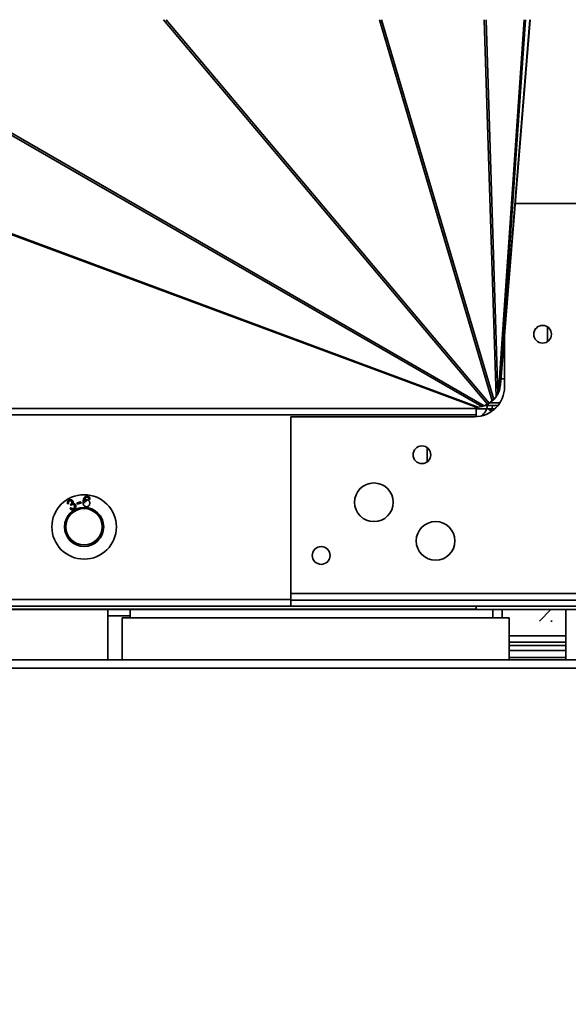
# Model space of a CAD drawing. Units: millimetres. Extents: x 100 to 12762, y 100 to 8300.
# Drawn here: x 4146 to 4282, y 2075 to 2319 of the extents above; entities that cross this region are included whole.
import ezdxf

# ---------------------------------------------------------------- set-up
doc = ezdxf.new("R2010")
doc.units = ezdxf.units.MM
doc.header["$LTSCALE"] = 20
doc.linetypes.add('PHANTOM', pattern=[12.7, 6.35, -1.27, 1.27, -1.27, 1.27, -1.27])
doc.styles.add('SLDTEXTSTYLE1', font='TXT', dxfattribs={"width": 0.605})
doc.dimstyles.new('SLDDIMSTYLE4', dxfattribs={"dimtxt": 71.912923, "dimasz": 66.04, "dimexe": 0, "dimexo": 0.0625, "dimgap": 17.978231, "dimtad": 1, "dimdec": 0, "dimrnd": 1e-09, "dimzin": 12, "dimdsep": 46, "dimtxsty": 'SLDTEXTSTYLE1', "dimsah": 1, "dimcen": 0.09, "dimadec": 0, "dimazin": 3, "dimtfac": 1, "dimtdec": 0, "dimtofl": 0, "dimtmove": 0, "dimatfit": 3, "dimfxl": 1, "dimfrac": 2, "dimtolj": 1, "dimtzin": 12, "dimarcsym": 0})

# ---------------------------------------------------------------- blocks, each defined once
blk = doc.blocks.new('_D_11')
at = {"color": 7, "linetype": 'Continuous', "lineweight": 0}
for p, q in [((5331.43, 3990.49), (5331.43, 290.49)), ((1881.43, 790.49), (1881.43, 290.49)), ((1881.43, 330.49), (5331.43, 330.49))]:
    blk.add_line(p, q, dxfattribs=at)
at = {"color": 7, "linetype": 'Continuous', "lineweight": 18}
for points in [[(1881.43, 330.49), (1947.47, 320.33), (1947.47, 340.65)], [(5331.43, 330.49), (5265.39, 340.65), (5265.39, 320.33)]]:
    blk.add_solid(points, dxfattribs=at)
at = {"color": 7, "linetype": 'Continuous', "lineweight": 18, "char_height": 74.083, "attachment_point": 1, "style": 'SLDTEXTSTYLE1'}
for s, insert in [('min.', (3389.66, 425.99)), ('3450', (3603.68, 425.99))]:
    blk.add_mtext(s, dxfattribs=dict(at, insert=insert))

msp = doc.modelspace()

# ---------------------------------------------------------------- linework, layer by layer
at = {"color": 7, "linetype": 'Continuous', "lineweight": 35}
for p, q in [((4097.39353, 2317.9462483), (4260.8385165, 2223.5551843)), ((4261.6698347, 2223.8995276), (4181.2611862, 2319.4123958)), ((4181.9409863, 2319.4123958), (4262.1210951, 2224.1709969)), ((4262.8640308, 2224.7410716), (4234.8480832, 2319.4123958)), ((4235.3772192, 2319.4123958), (4263.2811891, 2225.1194662)), ((4263.7828738, 2225.7732745), (4260.8700375, 2319.4123958)), ((4261.3235486, 2319.4123958), (4264.216557, 2226.4106829)), ((4264.4146632, 2226.8889537), (4270.8002274, 2319.4123958)), ((4271.0768369, 2319.4123958), (4264.7697351, 2228.0258318)), ((4264.8256966, 2228.4509016), (4272.210933, 2319.4123958)), ((4264.8612785, 2228.7632228), (4272.2211572, 2319.4123958)), ((4260.2296387, 2223.3460339), (4096.7578884, 2317.7525542)), ((4258.8984441, 2223.1653989), (4035.75811, 2306.1104928)), ((4036.2669536, 2306.153025), (4259.348011, 2223.2299654)), ((4309.7790569, 2273.7996241), (4268.5178199, 2273.7996241)), ((4276.5757316, 2239.4767205), (4276.5757316, 2243.117909)), ((4265.9090569, 2241.6683605), (4265.9090569, 2228.2996241)), ((4264.9837073, 2230.2711371), (4265.9090569, 2230.2711371)), ((4264.8256966, 2228.4509016), (4264.7697351, 2228.0258318)), ((4263.7828738, 2225.7732745), (4263.2811891, 2225.1194662)), ((4264.4146632, 2226.8889537), (4264.216557, 2226.4106829)), ((4258.8984441, 2222.8507098), (4014.0119334, 2222.8507098)), ((4258.8984441, 2222.8507098), (4258.8984441, 2223.1653989)), ((4258.8984441, 2221.3287037), (4258.8984441, 2222.8507098)), ((4258.8984441, 2222.8123958), (4262.0757316, 2222.8123958)), ((4260.2296387, 2223.3460339), (4259.348011, 2223.2299654)), ((4261.6698347, 2223.8995276), (4260.8385165, 2223.5551843)), ((4260.976637, 2223.6123958), (4264.26396, 2223.6123958)), ((4262.0757316, 2222.8123958), (4262.0757316, 2222.5123958)), ((4263.4757316, 2222.8123958), (4262.0757316, 2222.8123958)), ((4262.0757316, 2222.5123958), (4262.8270065, 2222.2389541)), ((4263.1795902, 2222.5123958), (4262.0757316, 2222.5123958)), ((4262.8640308, 2224.7410716), (4262.1210951, 2224.1709969)), ((4262.2126679, 2224.2412633), (4264.7161725, 2224.2412633)), ((4263.6270806, 2222.9123958), (4263.5757316, 2222.9123958)), ((4014.0119334, 2221.3287037), (4258.8984441, 2221.3287037)), ((4212.9090569, 2220.7996241), (4212.9090569, 2176.9296241)), ((4258.4090569, 2220.7996241), (4212.9090569, 2220.7996241)), ((4258.8984441, 2221.3287037), (4258.8984441, 2220.8156078)), ((4262.5533251, 2222.0486209), (4262.6509335, 2222.3030394)), ((4246.7257316, 2209.602135), (4246.7257316, 2213.1271132)), ((4157.7948976, 2199.256798), (4157.4939227, 2199.1554441)), ((4158.05317, 2198.0637028), (4158.3083555, 2198.2504616)), ((4158.3397392, 2198.8282304), (4158.2388998, 2199.0859883)), ((4159.8392006, 2199.4514862), (4160.7817406, 2199.6516216)), ((4159.9045404, 2199.1433085), (4159.8392006, 2199.4514862)), ((4160.8470805, 2199.3434439), (4159.9045404, 2199.1433085)), ((4160.7817406, 2199.6516216), (4160.8470805, 2199.3434439)), ((4163.0640767, 2200.3680282), (4162.7512686, 2200.3736875)), ((4212.9090569, 2175.2996241), (4212.9090569, 2176.9296241)), ((4292.9090569, 2176.9296241), (4212.9090569, 2176.9296241)), ((4212.9090569, 2175.4296241), (4061.5819334, 2175.4296241)), ((4212.9090569, 2173.7996241), (4061.5819334, 2173.7996241)), ((4212.9090569, 2173.7996241), (4212.9090569, 2175.2996241)), ((4310.7019502, 2175.2996241), (4212.9090569, 2175.2996241)), ((4310.7019502, 2173.7996241), (4212.9090569, 2173.7996241)), ((4258.8984441, 2172.9996241), (4258.8984441, 2173.7996241)), ((4304.0757316, 2172.9123958), (3719.0757316, 2172.9123958)), ((4258.8984441, 2172.9996241), (4014.0119334, 2172.9996241)), ((4167.4934193, 2172.9123958), (4167.4934193, 2160.4412633)), ((4173.0442076, 2171.4123958), (4167.4934193, 2171.4123958)), ((4173.0442076, 2172.9123958), (4173.0442076, 2170.9123958)), ((4263.0265198, 2172.9123958), (4263.0265198, 2170.9123958)), ((4265.3257316, 2172.9123958), (4265.3257316, 2170.9123958)), ((4274.5959208, 2170.0923958), (4277.4159208, 2172.9123958)), ((4281.08718, 2172.9123958), (4281.08718, 2160.4412633)), ((4171.059967, 2160.4412633), (4171.059967, 2170.9123958)), ((4171.059967, 2170.9123958), (4267.0757316, 2170.9123958)), ((4267.0757316, 2160.4412633), (4267.0757316, 2170.9123958)), ((4277.7243479, 2170.0923958), (4277.4243479, 2170.0923958)), ((4281.08718, 2166.4123958), (4267.0757316, 2166.4123958)), ((4281.08718, 2164.8412633), (4267.0757316, 2164.8412633)), ((4267.0757316, 2164.0412633), (4281.08718, 2164.0412633)), ((4281.08718, 2162.7912633), (4267.0757316, 2162.7912633)), ((4350.7257316, 2160.4412633), (4014.379285, 2160.4412633)), ((4267.0757316, 2160.9912633), (4281.08718, 2160.9912633)), ((4350.7257316, 2158.3912633), (4015.2757316, 2158.3912633))]:
    msp.add_line(p, q, dxfattribs=at)
at = {"color": 7, "linetype": 'PHANTOM', "lineweight": 18}
for p, q in [((4097.39353, 2317.9462483), (4260.8385165, 2223.5551843)), ((4261.6698347, 2223.8995276), (4181.2611862, 2319.4123958)), ((4181.9409863, 2319.4123958), (4262.1210951, 2224.1709969)), ((4262.8640308, 2224.7410716), (4234.8480832, 2319.4123958)), ((4235.3772192, 2319.4123958), (4263.2811891, 2225.1194662)), ((4263.7828738, 2225.7732745), (4260.8700375, 2319.4123958)), ((4261.3235486, 2319.4123958), (4264.216557, 2226.4106829)), ((4264.4146632, 2226.8889537), (4270.8002274, 2319.4123958)), ((4271.0768369, 2319.4123958), (4264.7697351, 2228.0258318)), ((4264.8256966, 2228.4509016), (4272.210933, 2319.4123958)), ((4264.8612785, 2228.7632228), (4272.2211572, 2319.4123958)), ((4260.2296387, 2223.3460339), (4096.7578884, 2317.7525542)), ((4258.8984441, 2223.1653989), (4035.75811, 2306.1104928)), ((4036.2669536, 2306.153025), (4259.348011, 2223.2299654)), ((4309.7790569, 2273.7996241), (4268.5178199, 2273.7996241)), ((4276.5757316, 2239.4767205), (4276.5757316, 2243.117909)), ((4265.9090569, 2241.6683605), (4265.9090569, 2228.2996241)), ((4264.9837073, 2230.2711371), (4265.9090569, 2230.2711371)), ((4264.8256966, 2228.4509016), (4264.7697351, 2228.0258318)), ((4263.7828738, 2225.7732745), (4263.2811891, 2225.1194662)), ((4264.4146632, 2226.8889537), (4264.216557, 2226.4106829)), ((4258.8984441, 2222.8507098), (4014.0119334, 2222.8507098)), ((4258.8984441, 2222.8507098), (4258.8984441, 2223.1653989)), ((4258.8984441, 2221.3287037), (4258.8984441, 2222.8507098)), ((4258.8984441, 2222.8123958), (4262.0757316, 2222.8123958)), ((4260.2296387, 2223.3460339), (4259.348011, 2223.2299654)), ((4261.6698347, 2223.8995276), (4260.8385165, 2223.5551843)), ((4260.976637, 2223.6123958), (4264.26396, 2223.6123958)), ((4262.0757316, 2222.8123958), (4262.0757316, 2222.5123958)), ((4263.4757316, 2222.8123958), (4262.0757316, 2222.8123958)), ((4262.0757316, 2222.5123958), (4262.8270065, 2222.2389541)), ((4263.1795902, 2222.5123958), (4262.0757316, 2222.5123958)), ((4262.8640308, 2224.7410716), (4262.1210951, 2224.1709969)), ((4262.2126679, 2224.2412633), (4264.7161725, 2224.2412633)), ((4263.6270806, 2222.9123958), (4263.5757316, 2222.9123958)), ((4014.0119334, 2221.3287037), (4258.8984441, 2221.3287037)), ((4212.9090569, 2220.7996241), (4212.9090569, 2176.9296241)), ((4258.4090569, 2220.7996241), (4212.9090569, 2220.7996241)), ((4258.8984441, 2221.3287037), (4258.8984441, 2220.8156078)), ((4262.5533251, 2222.0486209), (4262.6509335, 2222.3030394)), ((4246.7257316, 2209.602135), (4246.7257316, 2213.1271132)), ((4157.7948976, 2199.256798), (4157.4939227, 2199.1554441)), ((4158.05317, 2198.0637028), (4158.3083555, 2198.2504616)), ((4158.3397392, 2198.8282304), (4158.2388998, 2199.0859883)), ((4159.8392006, 2199.4514862), (4160.7817406, 2199.6516216)), ((4159.9045404, 2199.1433085), (4159.8392006, 2199.4514862)), ((4160.8470805, 2199.3434439), (4159.9045404, 2199.1433085)), ((4160.7817406, 2199.6516216), (4160.8470805, 2199.3434439)), ((4163.0640767, 2200.3680282), (4162.7512686, 2200.3736875)), ((4212.9090569, 2175.2996241), (4212.9090569, 2176.9296241)), ((4292.9090569, 2176.9296241), (4212.9090569, 2176.9296241)), ((4212.9090569, 2175.4296241), (4061.5819334, 2175.4296241)), ((4212.9090569, 2173.7996241), (4061.5819334, 2173.7996241)), ((4212.9090569, 2173.7996241), (4212.9090569, 2175.2996241)), ((4310.7019502, 2175.2996241), (4212.9090569, 2175.2996241)), ((4310.7019502, 2173.7996241), (4212.9090569, 2173.7996241)), ((4258.8984441, 2172.9996241), (4258.8984441, 2173.7996241)), ((4304.0757316, 2172.9123958), (3719.0757316, 2172.9123958)), ((4258.8984441, 2172.9996241), (4014.0119334, 2172.9996241)), ((4167.4934193, 2172.9123958), (4167.4934193, 2160.4412633)), ((4173.0442076, 2171.4123958), (4167.4934193, 2171.4123958)), ((4173.0442076, 2172.9123958), (4173.0442076, 2170.9123958)), ((4263.0265198, 2172.9123958), (4263.0265198, 2170.9123958)), ((4265.3257316, 2172.9123958), (4265.3257316, 2170.9123958)), ((4274.5959208, 2170.0923958), (4277.4159208, 2172.9123958)), ((4281.08718, 2172.9123958), (4281.08718, 2160.4412633)), ((4171.059967, 2170.9123958), (4267.0757316, 2170.9123958)), ((4171.059967, 2160.4412633), (4171.059967, 2170.9123958)), ((4267.0757316, 2160.4412633), (4267.0757316, 2170.9123958)), ((4277.7243479, 2170.0923958), (4277.4243479, 2170.0923958)), ((4281.08718, 2166.4123958), (4267.0757316, 2166.4123958)), ((4281.08718, 2164.8412633), (4267.0757316, 2164.8412633)), ((4267.0757316, 2164.0412633), (4281.08718, 2164.0412633)), ((4281.08718, 2162.7912633), (4267.0757316, 2162.7912633)), ((4350.7257316, 2160.4412633), (4014.379285, 2160.4412633)), ((4267.0757316, 2160.9912633), (4281.08718, 2160.9912633)), ((4350.7257316, 2158.3912633), (4015.2757316, 2158.3912633))]:
    msp.add_line(p, q, dxfattribs=at)
at = {"color": 7, "linetype": 'Continuous', "lineweight": 35, "flags": 128}
msp.add_lwpolyline([(4262.7993425, 2222.8123958), (4262.8242894, 2222.9256341), (4262.9164444, 2223.6123958)], dxfattribs=at)
at = {"color": 7, "linetype": 'PHANTOM', "lineweight": 18, "flags": 128}
msp.add_lwpolyline([(4262.7993425, 2222.8123958), (4262.8242894, 2222.9256341), (4262.9164444, 2223.6123958)], dxfattribs=at)
at = {"color": 7, "linetype": 'Continuous', "lineweight": 35}
for centre, radius in [((4275.3440569, 2241.2996241), 2.2), ((4245.4090569, 2211.3646241), 2.2), ((4233.4872766, 2199.5691475), 4.8), ((4161.6045991, 2193.4623958), 8), ((4161.6045991, 2193.4623958), 4.85), ((4161.5819334, 2193.5102515), 4.5), ((4248.7984295, 2189.9872145), 4.8), ((4220.4090569, 2186.3646241), 2.2)]:
    msp.add_circle(centre, radius, dxfattribs=at)
at = {"color": 7, "linetype": 'PHANTOM', "lineweight": 18}
for centre, radius in [((4275.3440569, 2241.2996241), 2.2), ((4245.4090569, 2211.3646241), 2.2), ((4233.4872766, 2199.5691475), 4.8), ((4161.6045991, 2193.4623958), 8), ((4161.6045991, 2193.4623958), 4.85), ((4161.5819334, 2193.5102515), 4.5), ((4248.7984295, 2189.9872145), 4.8), ((4220.4090569, 2186.3646241), 2.2)]:
    msp.add_circle(centre, radius, dxfattribs=at)
at = {"color": 7, "linetype": 'Continuous', "lineweight": 18}
msp.add_arc((4389.4898332, 2161.9412633), 401.4025965, 200.24551121, 20.641154572, dxfattribs=at)
at = {"color": 7, "linetype": 'Continuous', "lineweight": 35}
for centre, radius, start, end in [((4275.3440569, 2241.2950054), 2.2, 0.060322531, 180), ((4258.4090569, 2228.2996241), 7.5, 270, 0), ((4258.0757316, 2223.9123958), 3.55, 304.622325437, 355.152321521), ((4263.4757316, 2222.9123958), 0.1, 270, 0)]:
    msp.add_arc(centre, radius, start, end, dxfattribs=at)
at = {"color": 7, "linetype": 'PHANTOM', "lineweight": 18}
for centre, radius, start, end in [((4275.3440569, 2241.2950054), 2.2, 0.060322531, 180), ((4258.4090569, 2228.2996241), 7.5, 270, 0), ((4258.0757316, 2223.9123958), 3.55, 304.622325437, 355.152321521), ((4263.4757316, 2222.9123958), 0.1, 270, 0)]:
    msp.add_arc(centre, radius, start, end, dxfattribs=at)
at = {"color": 7, "linetype": 'Continuous', "lineweight": 35}
for centre, major_axis, ratio, start_param, end_param in [((4262.3783549, 2228.4973381), (0.2135868, 3.0947591), 0.783335064, 4.220771405, 4.6136715041), ((4262.4392483, 2228.9598694), (0.2779038, 3.422849), 0.7076064935, 4.620773967, 4.7123889804), ((4261.4535159, 2226.995028), (-0.7603395, 2.5693346), 0.9068934406, 3.4393656926, 3.667725014), ((4262.1109926, 2227.8518684), (-0.0882473, 2.8368908), 0.8561574429, 3.8638612894, 4.153092102), ((4258.2967761, 2225.6580523), (2.7759112, -1.0318538), 0.8205337421, 5.217264414, 5.3790863722), ((4259.4016231, 2225.8035082), (2.3773195, -1.372925), 0.8851550916, 5.5002719151, 5.7532188741), ((4260.4861269, 2226.2527244), (-1.7049351, 2.0251956), 0.9179148083, 2.8878573674, 3.1045747603)]:
    msp.add_ellipse(centre, major_axis=major_axis, ratio=ratio, start_param=start_param, end_param=end_param, dxfattribs=at)
at = {"color": 7, "linetype": 'PHANTOM', "lineweight": 18}
for centre, major_axis, ratio, start_param, end_param in [((4262.3783549, 2228.4973381), (0.2135868, 3.0947591), 0.783335064, 4.220771405, 4.6136715041), ((4262.4392483, 2228.9598694), (0.2779038, 3.422849), 0.7076064935, 4.620773967, 4.7123889804), ((4261.4535159, 2226.995028), (-0.7603395, 2.5693346), 0.9068934406, 3.4393656926, 3.667725014), ((4262.1109926, 2227.8518684), (-0.0882473, 2.8368908), 0.8561574429, 3.8638612894, 4.153092102), ((4258.2967761, 2225.6580523), (2.7759112, -1.0318538), 0.8205337421, 5.217264414, 5.3790863722), ((4259.4016231, 2225.8035082), (2.3773195, -1.372925), 0.8851550916, 5.5002719151, 5.7532188741), ((4260.4861269, 2226.2527244), (-1.7049351, 2.0251956), 0.9179148083, 2.8878573674, 3.1045747603)]:
    msp.add_ellipse(centre, major_axis=major_axis, ratio=ratio, start_param=start_param, end_param=end_param, dxfattribs=at)
at = {"color": 7, "linetype": 'Continuous', "lineweight": 35}
for points, knots in [([(4161.3585526, 2199.7943752), (4161.3616332, 2199.824579), (4161.3676993, 2199.8840527), (4161.3796845, 2199.9713369), (4161.3930835, 2200.0552097), (4161.4075991, 2200.1358372), (4161.4256748, 2200.2127991), (4161.4435046, 2200.2870638), (4161.4649235, 2200.3574264), (4161.487558, 2200.4245195), (4161.5116325, 2200.4884835), (4161.5377039, 2200.5489325), (4161.5657949, 2200.6060504), (4161.5953335, 2200.659999), (4161.6273156, 2200.7103824), (4161.6608926, 2200.7575054), (4161.6961513, 2200.8012931), (4161.7216001, 2200.82814), (4161.734128, 2200.8413561)], [0, 0, 0, 0, 0.0803965355, 0.1583071049, 0.2332709805, 0.3053336947, 0.3751857648, 0.4425975126, 0.5075439423, 0.5698747804, 0.6301001968, 0.6884822494, 0.7441348874, 0.7986132357, 0.8512801017, 0.9020688883, 0.9517905647, 1, 1, 1, 1]), ([(4162.0886095, 2200.7585237), (4162.0627356, 2200.7415252), (4162.0101382, 2200.70697), (4161.9418669, 2200.6378264), (4161.8786538, 2200.5579466), (4161.8329084, 2200.4809952), (4161.799743, 2200.4122757), (4161.7767573, 2200.3539242), (4161.7556803, 2200.2900127), (4161.7369609, 2200.2203534), (4161.7190807, 2200.1451567), (4161.7048583, 2200.0639576), (4161.6908988, 2199.9772743), (4161.6844587, 2199.9173749), (4161.6811359, 2199.8864684)], [0, 0, 0, 0, 0.0928022571, 0.1886512491, 0.2903097219, 0.398493092, 0.4568118596, 0.5194965311, 0.5868050247, 0.6589456826, 0.7362029619, 0.8189915505, 0.9066043319, 1, 1, 1, 1]), ([(4161.734128, 2200.8413561), (4161.7564687, 2200.8626552), (4161.8006053, 2200.9047343), (4161.8742396, 2200.9576534), (4161.951925, 2201.00154), (4162.0342082, 2201.0347717), (4162.1203807, 2201.0594389), (4162.2108819, 2201.0735256), (4162.3057777, 2201.0784871), (4162.3700508, 2201.0737549), (4162.402961, 2201.0713318)], [0, 0, 0, 0, 0.1262543859, 0.2494310789, 0.3701475275, 0.4907618247, 0.6119043339, 0.7363473924, 0.8650002071, 1, 1, 1, 1]), ([(4162.3592296, 2200.8166607), (4162.3348604, 2200.817934), (4162.2873158, 2200.8204183), (4162.2169337, 2200.8112314), (4162.1498394, 2200.791621), (4162.1090342, 2200.7695641), (4162.0886095, 2200.7585237)], [0, 0, 0, 0, 0.2596882777, 0.5066553399, 0.7530600116, 1, 1, 1, 1]), ([(4162.6591755, 2200.6525394), (4162.6494658, 2200.6642487), (4162.6303787, 2200.6872667), (4162.5980105, 2200.7176229), (4162.5640668, 2200.7447915), (4162.5273529, 2200.7673794), (4162.4885662, 2200.7860324), (4162.4475288, 2200.8005609), (4162.4041916, 2200.8108193), (4162.3743648, 2200.8146944), (4162.3592296, 2200.8166607)], [0, 0, 0, 0, 0.1295446273, 0.2546584868, 0.377488347, 0.4995940557, 0.6212087442, 0.7437337612, 0.8699614285, 1, 1, 1, 1]), ([(4162.402961, 2201.0713318), (4162.427367, 2201.0684284), (4162.4752605, 2201.062731), (4162.5448248, 2201.0483108), (4162.6104924, 2201.0288814), (4162.6719807, 2201.0038831), (4162.729941, 2200.9747555), (4162.7837906, 2200.9399296), (4162.833734, 2200.9002763), (4162.8796065, 2200.8560159), (4162.9207317, 2200.8074376), (4162.9575794, 2200.7555539), (4162.9884571, 2200.699508), (4163.0142946, 2200.6400801), (4163.0348358, 2200.5770114), (4163.0503129, 2200.5105943), (4163.0600277, 2200.4404821), (4163.0627046, 2200.3925802), (4163.0640767, 2200.3680282)], [0, 0, 0, 0, 0.069031574, 0.1354648744, 0.1993396147, 0.2611678799, 0.3217212768, 0.3813317899, 0.4410065332, 0.5006404108, 0.5601164002, 0.6196040993, 0.6791347147, 0.7395576084, 0.801421537, 0.8652380937, 0.9309280783, 1, 1, 1, 1]), ([(4162.7512686, 2200.3736875), (4162.7468354, 2200.4031221), (4162.7384901, 2200.458531), (4162.7186738, 2200.5348453), (4162.6938364, 2200.5998075), (4162.6702369, 2200.635711), (4162.6591755, 2200.6525394)], [0, 0, 0, 0, 0.3009024636, 0.5664316041, 0.7967805498, 1, 1, 1, 1]), ([(4157.4939227, 2199.1554441), (4157.4861588, 2199.1803762), (4157.4709309, 2199.2292774), (4157.4551559, 2199.3029624), (4157.4451162, 2199.3748403), (4157.4414713, 2199.4450736), (4157.4438915, 2199.5136306), (4157.4528956, 2199.5803821), (4157.4670192, 2199.6456604), (4157.4883266, 2199.7087716), (4157.51509, 2199.769518), (4157.5469829, 2199.8272971), (4157.5843041, 2199.8817994), (4157.627276, 2199.9327277), (4157.6751516, 2199.9807526), (4157.7286512, 2200.0251708), (4157.7873402, 2200.0664651), (4157.8295102, 2200.0907611), (4157.8509767, 2200.103129)], [0, 0, 0, 0, 0.0704704865, 0.1382189502, 0.2031759162, 0.2662287394, 0.3278526759, 0.3880974801, 0.4478599607, 0.5078908773, 0.5675959355, 0.6268685515, 0.6858165724, 0.7456328366, 0.8065288783, 0.8686569223, 0.933140215, 1, 1, 1, 1]), ([(4157.9801129, 2199.8808706), (4157.967108, 2199.8733789), (4157.9416407, 2199.858708), (4157.9065753, 2199.8332961), (4157.8747595, 2199.8058692), (4157.8465895, 2199.7758529), (4157.8209167, 2199.744118), (4157.8000206, 2199.7091902), (4157.7819397, 2199.6725482), (4157.7667814, 2199.6339544), (4157.756039, 2199.5930378), (4157.7493429, 2199.5502783), (4157.7470534, 2199.505672), (4157.7477361, 2199.4593331), (4157.7539972, 2199.411258), (4157.7629693, 2199.3611154), (4157.7771343, 2199.3093365), (4157.7888873, 2199.2745746), (4157.7948976, 2199.256798)], [0, 0, 0, 0, 0.062592797, 0.12257422561, 0.18040383139, 0.23760568275, 0.29415923154, 0.35037216159, 0.4070207166, 0.46456623294, 0.52306502208, 0.58318716728, 0.64483599986, 0.70925935772, 0.77627766244, 0.84687966227, 0.92169725353, 1, 1, 1, 1]), ([(4157.8509767, 2200.103129), (4157.8814937, 2200.1186948), (4157.9415684, 2200.1493371), (4158.0368245, 2200.1807209), (4158.1331546, 2200.2021499), (4158.2305252, 2200.2097108), (4158.3261437, 2200.2074386), (4158.417844, 2200.1916359), (4158.5045813, 2200.1646457), (4158.584799, 2200.1244123), (4158.6582298, 2200.0754085), (4158.7231333, 2200.017783), (4158.7792509, 2199.9524653), (4158.8085969, 2199.9034604), (4158.8233569, 2199.8788127)], [0, 0, 0, 0, 0.092337916, 0.1817727701, 0.2698351965, 0.3580920429, 0.4446935398, 0.5273339124, 0.6084328937, 0.6889578869, 0.7686806851, 0.8460591635, 0.9225730818, 1, 1, 1, 1]), ([(4158.5373022, 2199.7306404), (4158.5303225, 2199.7427841), (4158.5165538, 2199.7667397), (4158.4923351, 2199.7997739), (4158.4652914, 2199.8290838), (4158.436759, 2199.8556239), (4158.4051293, 2199.8778248), (4158.3719282, 2199.8974949), (4158.3360528, 2199.9135883), (4158.2982068, 2199.925719), (4158.259271, 2199.9343284), (4158.21987, 2199.9398942), (4158.1801655, 2199.9401425), (4158.1403304, 2199.9366369), (4158.1004771, 2199.9285465), (4158.0601622, 2199.9175063), (4158.0198138, 2199.9012433), (4157.9935585, 2199.8877703), (4157.9801129, 2199.8808706)], [0, 0, 0, 0, 0.0649497398, 0.1281257896, 0.189512995, 0.2497762168, 0.3085073426, 0.3684123533, 0.4285967412, 0.4904922848, 0.5524542701, 0.6134431721, 0.674711675, 0.7362276451, 0.7986426009, 0.8631228184, 0.9299034343, 1, 1, 1, 1]), ([(4159.1088972, 2197.8213795), (4159.0845784, 2197.8087611), (4159.0368112, 2197.783976), (4158.9627484, 2197.7549257), (4158.8893, 2197.7318011), (4158.8156615, 2197.7168948), (4158.7422699, 2197.7089924), (4158.6688894, 2197.7087287), (4158.5955887, 2197.7145454), (4158.5231165, 2197.7287306), (4158.4526071, 2197.7492566), (4158.3846053, 2197.7752785), (4158.3207738, 2197.8085981), (4158.2600556, 2197.8473735), (4158.202765, 2197.8924302), (4158.1488171, 2197.9433308), (4158.0982331, 2198.0004377), (4158.0684016, 2198.0423189), (4158.05317, 2198.0637028)], [0, 0, 0, 0, 0.0686164425, 0.1347769956, 0.199078603, 0.261366637, 0.3227345343, 0.383764397, 0.4450102739, 0.5067098636, 0.5684603248, 0.6288772651, 0.6888492689, 0.7485774644, 0.8091897515, 0.8712118151, 0.9342426979, 1, 1, 1, 1]), ([(4158.2388998, 2199.0859883), (4158.2476975, 2199.0896493), (4158.2633666, 2199.0961696), (4158.2785467, 2199.1037556), (4158.2852036, 2199.1070823)], [0, 0, 0, 0, 0.5614646295, 1, 1, 1, 1]), ([(4158.2852036, 2199.1070823), (4158.3131571, 2199.1238185), (4158.3681793, 2199.1567612), (4158.4409691, 2199.2186993), (4158.5022486, 2199.2903234), (4158.544552, 2199.3563627), (4158.5710421, 2199.4127808), (4158.5844006, 2199.4564596), (4158.5923879, 2199.5006644), (4158.5940434, 2199.5457404), (4158.5885085, 2199.5913616), (4158.5774097, 2199.6375116), (4158.5612309, 2199.6847694), (4158.545436, 2199.715048), (4158.5373022, 2199.7306404)], [0, 0, 0, 0, 0.12915407802, 0.25422040573, 0.37729265398, 0.50211424777, 0.56424883791, 0.62410083824, 0.68285124575, 0.74210420533, 0.80238813292, 0.86463074766, 0.93028924447, 1, 1, 1, 1]), ([(4158.3083555, 2198.2504616), (4158.3227805, 2198.2338628), (4158.3507296, 2198.2017017), (4158.3938386, 2198.1571756), (4158.437441, 2198.1185025), (4158.480255, 2198.0843576), (4158.5234624, 2198.055932), (4158.565983, 2198.031847), (4158.6090312, 2198.0137623), (4158.6520062, 2198.0007833), (4158.6947949, 2197.9926567), (4158.7371687, 2197.9883606), (4158.7793473, 2197.9886312), (4158.8214744, 2197.9917931), (4158.8632023, 2198.0005034), (4158.9048677, 2198.0121422), (4158.945998, 2198.0288883), (4158.9728207, 2198.0424212), (4158.9864493, 2198.0492972)], [0, 0, 0, 0, 0.08489953076, 0.16449807988, 0.23906014474, 0.30979314124, 0.37572049325, 0.43855280429, 0.49819569399, 0.55559105219, 0.61155937489, 0.66611155258, 0.71974382445, 0.7742356946, 0.82890427823, 0.88402012143, 0.94107071362, 1, 1, 1, 1]), ([(4158.5167227, 2198.9645694), (4158.503194, 2198.9567445), (4158.4744504, 2198.9401193), (4158.4318909, 2198.9085201), (4158.3861894, 2198.8711236), (4158.3557109, 2198.842979), (4158.3397392, 2198.8282304)], [0, 0, 0, 0, 0.2091918899, 0.4444562024, 0.7088778152, 1, 1, 1, 1]), ([(4159.1922441, 2198.7685499), (4159.1834149, 2198.7838046), (4159.1660931, 2198.8137325), (4159.1361948, 2198.8549868), (4159.1033601, 2198.8919315), (4159.0680672, 2198.9249412), (4159.0296172, 2198.9533499), (4158.9886799, 2198.9778378), (4158.9447892, 2198.997786), (4158.8986456, 2199.0137901), (4158.8511978, 2199.0247578), (4158.8033611, 2199.0320953), (4158.7554021, 2199.0324316), (4158.7072424, 2199.0299652), (4158.6593983, 2199.020759), (4158.6115146, 2199.0072737), (4158.5635272, 2198.9888341), (4158.5325289, 2198.9727637), (4158.5167227, 2198.9645694)], [0, 0, 0, 0, 0.0670666702, 0.1315775049, 0.1935474586, 0.2549889994, 0.3151830798, 0.3751963275, 0.4362516476, 0.4983967404, 0.5607882516, 0.6214478661, 0.6821777048, 0.7430197336, 0.8047415859, 0.8671570025, 0.9322630258, 1, 1, 1, 1]), ([(4158.8233569, 2199.8788127), (4158.8354696, 2199.8546139), (4158.8593615, 2199.8068827), (4158.8812099, 2199.7299059), (4158.8923194, 2199.6512807), (4158.8910705, 2199.5709864), (4158.878256, 2199.490307), (4158.8525205, 2199.4102572), (4158.8141799, 2199.3311422), (4158.7798322, 2199.2820796), (4158.762133, 2199.256798)], [0, 0, 0, 0, 0.1223277911, 0.2412878057, 0.360468213, 0.4808673479, 0.6035791992, 0.7291004223, 0.8604070447, 1, 1, 1, 1]), ([(4158.762133, 2199.256798), (4158.7805894, 2199.2615524), (4158.8167183, 2199.2708592), (4158.8712853, 2199.279604), (4158.9246305, 2199.2837856), (4158.9769713, 2199.2833134), (4159.0281351, 2199.2782091), (4159.0780081, 2199.2682923), (4159.1270498, 2199.254443), (4159.1745031, 2199.2353877), (4159.2205281, 2199.2119884), (4159.2647801, 2199.185109), (4159.3061405, 2199.1529825), (4159.3461268, 2199.1177861), (4159.3827271, 2199.0770355), (4159.4188412, 2199.033661), (4159.4508432, 2198.9847765), (4159.4707377, 2198.950596), (4159.4808712, 2198.9331857)], [0, 0, 0, 0, 0.0665176488, 0.130210017, 0.1926688345, 0.2531502531, 0.3127327694, 0.3719198054, 0.4304826006, 0.4904161258, 0.5501338897, 0.6106242003, 0.6708650408, 0.7327760898, 0.7963388472, 0.861895451, 0.9296547807, 1, 1, 1, 1]), ([(4158.9864493, 2198.0492972), (4159.0020444, 2198.0584757), (4159.0326626, 2198.0764961), (4159.0752904, 2198.1075523), (4159.1134452, 2198.1421676), (4159.1475359, 2198.1799215), (4159.1778538, 2198.2206708), (4159.2026019, 2198.2653243), (4159.2248529, 2198.3122936), (4159.2412298, 2198.3623491), (4159.2537696, 2198.4135819), (4159.2609485, 2198.4652882), (4159.2632265, 2198.5168368), (4159.2594368, 2198.5680431), (4159.2506179, 2198.6188763), (4159.2366091, 2198.6693281), (4159.2176245, 2198.719793), (4159.2008207, 2198.7520738), (4159.1922441, 2198.7685499)], [0, 0, 0, 0, 0.0650183225, 0.1276522649, 0.1891875762, 0.2498522076, 0.3102657686, 0.3712801629, 0.4330619863, 0.4968054317, 0.5601991859, 0.6224436402, 0.6841362168, 0.7453154269, 0.80662803, 0.8692892672, 0.9332855635, 1, 1, 1, 1]), ([(4159.4808712, 2198.9331857), (4159.4933781, 2198.9088944), (4159.5180396, 2198.8609961), (4159.5459224, 2198.7859477), (4159.5648127, 2198.7099518), (4159.5764702, 2198.633296), (4159.5794605, 2198.5556663), (4159.5742779, 2198.477211), (4159.5606263, 2198.3979702), (4159.5392278, 2198.3188498), (4159.5099295, 2198.241578), (4159.4740452, 2198.1675758), (4159.4305026, 2198.0984238), (4159.3802074, 2198.0336153), (4159.3229122, 2197.9731824), (4159.2582258, 2197.917691), (4159.1868617, 2197.86622), (4159.1352483, 2197.8365351), (4159.1088972, 2197.8213795)], [0, 0, 0, 0, 0.0625879737, 0.1234129039, 0.1830019713, 0.2418210374, 0.3008342004, 0.3607155947, 0.4217231751, 0.4848520031, 0.5482994776, 0.6108874513, 0.6730579979, 0.7352558804, 0.7986546241, 0.8635934282, 0.9303579507, 1, 1, 1, 1]), ([(4162.1235946, 2198.4752308), (4162.0917508, 2198.4791998), (4162.0293791, 2198.4869738), (4161.9393103, 2198.5096826), (4161.8542071, 2198.5395557), (4161.7750669, 2198.5799987), (4161.7006853, 2198.6275654), (4161.632135, 2198.6844223), (4161.5691817, 2198.7497722), (4161.5110954, 2198.8235087), (4161.4600443, 2198.9073852), (4161.4193326, 2199.0027059), (4161.3862395, 2199.1081153), (4161.3630636, 2199.2247347), (4161.3485095, 2199.3518843), (4161.342525, 2199.4899202), (4161.3459379, 2199.6386967), (4161.3542474, 2199.7412448), (4161.3585526, 2199.7943752)], [0, 0, 0, 0, 0.0556473925, 0.1089953683, 0.1608716475, 0.2118530325, 0.2628752378, 0.3138279423, 0.3660302309, 0.4200941197, 0.4764486512, 0.5358946944, 0.5995319569, 0.6678869994, 0.7419099224, 0.8214609552, 0.9074984582, 1, 1, 1, 1]), ([(4161.6811359, 2199.8864684), (4161.7030082, 2199.9119016), (4161.7458236, 2199.9616875), (4161.8188932, 2200.0253896), (4161.8974101, 2200.0769674), (4161.9805532, 2200.1164288), (4162.0666177, 2200.1453792), (4162.1543704, 2200.1633262), (4162.2432356, 2200.1712187), (4162.3022968, 2200.1672924), (4162.3319618, 2200.1653203)], [0, 0, 0, 0, 0.13608424109, 0.26638645867, 0.39212773754, 0.51641037753, 0.63907283087, 0.75994304162, 0.87942505314, 1, 1, 1, 1]), ([(4162.2424411, 2199.8952147), (4162.2251293, 2199.8963879), (4162.1908556, 2199.8987107), (4162.1399806, 2199.8966536), (4162.090485, 2199.8894051), (4162.0427659, 2199.8770037), (4161.996461, 2199.8599823), (4161.9519154, 2199.8375037), (4161.9088072, 2199.8103253), (4161.8677593, 2199.778314), (4161.8292403, 2199.7427545), (4161.7950109, 2199.7028971), (4161.7658374, 2199.6592028), (4161.739847, 2199.6129772), (4161.7184917, 2199.5629985), (4161.702426, 2199.5094124), (4161.6898264, 2199.4526629), (4161.6850927, 2199.413537), (4161.6826793, 2199.3935899)], [0, 0, 0, 0, 0.06183999334, 0.12243068853, 0.18115332569, 0.23988869819, 0.29793558539, 0.3567345932, 0.41747323618, 0.47936763156, 0.54210518696, 0.60412331995, 0.66620172325, 0.72916241233, 0.79299905163, 0.85954052168, 0.92839110993, 1, 1, 1, 1]), ([(4163.0043962, 2199.2685696), (4162.9993264, 2199.2292954), (4162.989314, 2199.1517332), (4162.9581902, 2199.0393726), (4162.9153606, 2198.932376), (4162.8690514, 2198.84855), (4162.8265726, 2198.7855032), (4162.792762, 2198.7411533), (4162.7564859, 2198.7004034), (4162.7183823, 2198.6624984), (4162.6776447, 2198.6283534), (4162.6354562, 2198.5964312), (4162.5904226, 2198.5688746), (4162.5437722, 2198.5440808), (4162.4953801, 2198.523103), (4162.4457519, 2198.5053535), (4162.3948936, 2198.4918677), (4162.3429874, 2198.4804208), (4162.2897294, 2198.4743653), (4162.2353091, 2198.4702816), (4162.1797722, 2198.471097), (4162.1424469, 2198.4738435), (4162.1235946, 2198.4752308)], [0, 0, 0, 0, 0.0894488495, 0.1766512996, 0.262773627, 0.3495525729, 0.3925731225, 0.4346107408, 0.4755409814, 0.515849292, 0.5560174643, 0.5956485923, 0.635355533, 0.6752513756, 0.7150188626, 0.7545112569, 0.7943033145, 0.8339268532, 0.8745695241, 0.9153765055, 0.9572582326, 1, 1, 1, 1]), ([(4162.3319618, 2200.1653203), (4162.3574373, 2200.1622628), (4162.4078373, 2200.156214), (4162.480858, 2200.1377931), (4162.5505059, 2200.1132213), (4162.6161501, 2200.0808205), (4162.6786149, 2200.0423883), (4162.7371981, 2199.9964255), (4162.7924842, 2199.9439769), (4162.8427, 2199.8843747), (4162.8887652, 2199.8204969), (4162.9273808, 2199.7519768), (4162.9582598, 2199.6797382), (4162.9828686, 2199.6044355), (4162.9988991, 2199.5251593), (4163.0089078, 2199.442765), (4163.0109294, 2199.3566184), (4163.0066088, 2199.2983891), (4163.0043962, 2199.2685696)], [0, 0, 0, 0, 0.0614145693, 0.121501009, 0.1799801455, 0.2380436015, 0.2965313968, 0.3553745342, 0.4161092165, 0.4787645546, 0.5418079798, 0.6045400511, 0.6667411434, 0.7297564491, 0.7939763496, 0.8601739032, 0.9283944767, 1, 1, 1, 1])]:
    msp.add_open_spline(points, degree=3, knots=knots, dxfattribs=at)
at = {"color": 7, "linetype": 'PHANTOM', "lineweight": 18}
for points, knots in [([(4161.3585526, 2199.7943752), (4161.3616332, 2199.824579), (4161.3676993, 2199.8840527), (4161.3796845, 2199.9713369), (4161.3930835, 2200.0552097), (4161.4075991, 2200.1358372), (4161.4256748, 2200.2127991), (4161.4435046, 2200.2870638), (4161.4649235, 2200.3574264), (4161.487558, 2200.4245195), (4161.5116325, 2200.4884835), (4161.5377039, 2200.5489325), (4161.5657949, 2200.6060504), (4161.5953335, 2200.659999), (4161.6273156, 2200.7103824), (4161.6608926, 2200.7575054), (4161.6961513, 2200.8012931), (4161.7216001, 2200.82814), (4161.734128, 2200.8413561)], [0, 0, 0, 0, 0.0803965355, 0.1583071049, 0.2332709805, 0.3053336947, 0.3751857648, 0.4425975126, 0.5075439423, 0.5698747804, 0.6301001968, 0.6884822494, 0.7441348874, 0.7986132357, 0.8512801017, 0.9020688883, 0.9517905647, 1, 1, 1, 1]), ([(4162.0886095, 2200.7585237), (4162.0627356, 2200.7415252), (4162.0101382, 2200.70697), (4161.9418669, 2200.6378264), (4161.8786538, 2200.5579466), (4161.8329084, 2200.4809952), (4161.799743, 2200.4122757), (4161.7767573, 2200.3539242), (4161.7556803, 2200.2900127), (4161.7369609, 2200.2203534), (4161.7190807, 2200.1451567), (4161.7048583, 2200.0639576), (4161.6908988, 2199.9772743), (4161.6844587, 2199.9173749), (4161.6811359, 2199.8864684)], [0, 0, 0, 0, 0.0928022571, 0.1886512491, 0.2903097219, 0.398493092, 0.4568118596, 0.5194965311, 0.5868050247, 0.6589456826, 0.7362029619, 0.8189915505, 0.9066043319, 1, 1, 1, 1]), ([(4161.734128, 2200.8413561), (4161.7564687, 2200.8626552), (4161.8006053, 2200.9047343), (4161.8742396, 2200.9576534), (4161.951925, 2201.00154), (4162.0342082, 2201.0347717), (4162.1203807, 2201.0594389), (4162.2108819, 2201.0735256), (4162.3057777, 2201.0784871), (4162.3700508, 2201.0737549), (4162.402961, 2201.0713318)], [0, 0, 0, 0, 0.1262543859, 0.2494310789, 0.3701475275, 0.4907618247, 0.6119043339, 0.7363473924, 0.8650002071, 1, 1, 1, 1]), ([(4162.3592296, 2200.8166607), (4162.3348604, 2200.817934), (4162.2873158, 2200.8204183), (4162.2169337, 2200.8112314), (4162.1498394, 2200.791621), (4162.1090342, 2200.7695641), (4162.0886095, 2200.7585237)], [0, 0, 0, 0, 0.2596882777, 0.5066553399, 0.7530600116, 1, 1, 1, 1]), ([(4162.6591755, 2200.6525394), (4162.6494658, 2200.6642487), (4162.6303787, 2200.6872667), (4162.5980105, 2200.7176229), (4162.5640668, 2200.7447915), (4162.5273529, 2200.7673794), (4162.4885662, 2200.7860324), (4162.4475288, 2200.8005609), (4162.4041916, 2200.8108193), (4162.3743648, 2200.8146944), (4162.3592296, 2200.8166607)], [0, 0, 0, 0, 0.1295446273, 0.2546584868, 0.377488347, 0.4995940557, 0.6212087442, 0.7437337612, 0.8699614285, 1, 1, 1, 1]), ([(4162.402961, 2201.0713318), (4162.427367, 2201.0684284), (4162.4752605, 2201.062731), (4162.5448248, 2201.0483108), (4162.6104924, 2201.0288814), (4162.6719807, 2201.0038831), (4162.729941, 2200.9747555), (4162.7837906, 2200.9399296), (4162.833734, 2200.9002763), (4162.8796065, 2200.8560159), (4162.9207317, 2200.8074376), (4162.9575794, 2200.7555539), (4162.9884571, 2200.699508), (4163.0142946, 2200.6400801), (4163.0348358, 2200.5770114), (4163.0503129, 2200.5105943), (4163.0600277, 2200.4404821), (4163.0627046, 2200.3925802), (4163.0640767, 2200.3680282)], [0, 0, 0, 0, 0.069031574, 0.1354648744, 0.1993396147, 0.2611678799, 0.3217212768, 0.3813317899, 0.4410065332, 0.5006404108, 0.5601164002, 0.6196040993, 0.6791347147, 0.7395576084, 0.801421537, 0.8652380937, 0.9309280783, 1, 1, 1, 1]), ([(4162.7512686, 2200.3736875), (4162.7468354, 2200.4031221), (4162.7384901, 2200.458531), (4162.7186738, 2200.5348453), (4162.6938364, 2200.5998075), (4162.6702369, 2200.635711), (4162.6591755, 2200.6525394)], [0, 0, 0, 0, 0.3009024636, 0.5664316041, 0.7967805498, 1, 1, 1, 1]), ([(4157.4939227, 2199.1554441), (4157.4861588, 2199.1803762), (4157.4709309, 2199.2292774), (4157.4551559, 2199.3029624), (4157.4451162, 2199.3748403), (4157.4414713, 2199.4450736), (4157.4438915, 2199.5136306), (4157.4528956, 2199.5803821), (4157.4670192, 2199.6456604), (4157.4883266, 2199.7087716), (4157.51509, 2199.769518), (4157.5469829, 2199.8272971), (4157.5843041, 2199.8817994), (4157.627276, 2199.9327277), (4157.6751516, 2199.9807526), (4157.7286512, 2200.0251708), (4157.7873402, 2200.0664651), (4157.8295102, 2200.0907611), (4157.8509767, 2200.103129)], [0, 0, 0, 0, 0.0704704865, 0.1382189502, 0.2031759162, 0.2662287394, 0.3278526759, 0.3880974801, 0.4478599607, 0.5078908773, 0.5675959355, 0.6268685515, 0.6858165724, 0.7456328366, 0.8065288783, 0.8686569223, 0.933140215, 1, 1, 1, 1]), ([(4157.9801129, 2199.8808706), (4157.967108, 2199.8733789), (4157.9416407, 2199.858708), (4157.9065753, 2199.8332961), (4157.8747595, 2199.8058692), (4157.8465895, 2199.7758529), (4157.8209167, 2199.744118), (4157.8000206, 2199.7091902), (4157.7819397, 2199.6725482), (4157.7667814, 2199.6339544), (4157.756039, 2199.5930378), (4157.7493429, 2199.5502783), (4157.7470534, 2199.505672), (4157.7477361, 2199.4593331), (4157.7539972, 2199.411258), (4157.7629693, 2199.3611154), (4157.7771343, 2199.3093365), (4157.7888873, 2199.2745746), (4157.7948976, 2199.256798)], [0, 0, 0, 0, 0.062592797, 0.12257422561, 0.18040383139, 0.23760568275, 0.29415923154, 0.35037216159, 0.4070207166, 0.46456623294, 0.52306502208, 0.58318716728, 0.64483599986, 0.70925935772, 0.77627766244, 0.84687966227, 0.92169725353, 1, 1, 1, 1]), ([(4157.8509767, 2200.103129), (4157.8814937, 2200.1186948), (4157.9415684, 2200.1493371), (4158.0368245, 2200.1807209), (4158.1331546, 2200.2021499), (4158.2305252, 2200.2097108), (4158.3261437, 2200.2074386), (4158.417844, 2200.1916359), (4158.5045813, 2200.1646457), (4158.584799, 2200.1244123), (4158.6582298, 2200.0754085), (4158.7231333, 2200.017783), (4158.7792509, 2199.9524653), (4158.8085969, 2199.9034604), (4158.8233569, 2199.8788127)], [0, 0, 0, 0, 0.092337916, 0.1817727701, 0.2698351965, 0.3580920429, 0.4446935398, 0.5273339124, 0.6084328937, 0.6889578869, 0.7686806851, 0.8460591635, 0.9225730818, 1, 1, 1, 1]), ([(4158.5373022, 2199.7306404), (4158.5303225, 2199.7427841), (4158.5165538, 2199.7667397), (4158.4923351, 2199.7997739), (4158.4652914, 2199.8290838), (4158.436759, 2199.8556239), (4158.4051293, 2199.8778248), (4158.3719282, 2199.8974949), (4158.3360528, 2199.9135883), (4158.2982068, 2199.925719), (4158.259271, 2199.9343284), (4158.21987, 2199.9398942), (4158.1801655, 2199.9401425), (4158.1403304, 2199.9366369), (4158.1004771, 2199.9285465), (4158.0601622, 2199.9175063), (4158.0198138, 2199.9012433), (4157.9935585, 2199.8877703), (4157.9801129, 2199.8808706)], [0, 0, 0, 0, 0.0649497398, 0.1281257896, 0.189512995, 0.2497762168, 0.3085073426, 0.3684123533, 0.4285967412, 0.4904922848, 0.5524542701, 0.6134431721, 0.674711675, 0.7362276451, 0.7986426009, 0.8631228184, 0.9299034343, 1, 1, 1, 1]), ([(4159.1088972, 2197.8213795), (4159.0845784, 2197.8087611), (4159.0368112, 2197.783976), (4158.9627484, 2197.7549257), (4158.8893, 2197.7318011), (4158.8156615, 2197.7168948), (4158.7422699, 2197.7089924), (4158.6688894, 2197.7087287), (4158.5955887, 2197.7145454), (4158.5231165, 2197.7287306), (4158.4526071, 2197.7492566), (4158.3846053, 2197.7752785), (4158.3207738, 2197.8085981), (4158.2600556, 2197.8473735), (4158.202765, 2197.8924302), (4158.1488171, 2197.9433308), (4158.0982331, 2198.0004377), (4158.0684016, 2198.0423189), (4158.05317, 2198.0637028)], [0, 0, 0, 0, 0.0686164425, 0.1347769956, 0.199078603, 0.261366637, 0.3227345343, 0.383764397, 0.4450102739, 0.5067098636, 0.5684603248, 0.6288772651, 0.6888492689, 0.7485774644, 0.8091897515, 0.8712118151, 0.9342426979, 1, 1, 1, 1]), ([(4158.2388998, 2199.0859883), (4158.2476975, 2199.0896493), (4158.2633666, 2199.0961696), (4158.2785467, 2199.1037556), (4158.2852036, 2199.1070823)], [0, 0, 0, 0, 0.5614646295, 1, 1, 1, 1]), ([(4158.2852036, 2199.1070823), (4158.3131571, 2199.1238185), (4158.3681793, 2199.1567612), (4158.4409691, 2199.2186993), (4158.5022486, 2199.2903234), (4158.544552, 2199.3563627), (4158.5710421, 2199.4127808), (4158.5844006, 2199.4564596), (4158.5923879, 2199.5006644), (4158.5940434, 2199.5457404), (4158.5885085, 2199.5913616), (4158.5774097, 2199.6375116), (4158.5612309, 2199.6847694), (4158.545436, 2199.715048), (4158.5373022, 2199.7306404)], [0, 0, 0, 0, 0.12915407802, 0.25422040573, 0.37729265398, 0.50211424777, 0.56424883791, 0.62410083824, 0.68285124575, 0.74210420533, 0.80238813292, 0.86463074766, 0.93028924447, 1, 1, 1, 1]), ([(4158.3083555, 2198.2504616), (4158.3227805, 2198.2338628), (4158.3507296, 2198.2017017), (4158.3938386, 2198.1571756), (4158.437441, 2198.1185025), (4158.480255, 2198.0843576), (4158.5234624, 2198.055932), (4158.565983, 2198.031847), (4158.6090312, 2198.0137623), (4158.6520062, 2198.0007833), (4158.6947949, 2197.9926567), (4158.7371687, 2197.9883606), (4158.7793473, 2197.9886312), (4158.8214744, 2197.9917931), (4158.8632023, 2198.0005034), (4158.9048677, 2198.0121422), (4158.945998, 2198.0288883), (4158.9728207, 2198.0424212), (4158.9864493, 2198.0492972)], [0, 0, 0, 0, 0.08489953076, 0.16449807988, 0.23906014474, 0.30979314124, 0.37572049325, 0.43855280429, 0.49819569399, 0.55559105219, 0.61155937489, 0.66611155258, 0.71974382445, 0.7742356946, 0.82890427823, 0.88402012143, 0.94107071362, 1, 1, 1, 1]), ([(4158.5167227, 2198.9645694), (4158.503194, 2198.9567445), (4158.4744504, 2198.9401193), (4158.4318909, 2198.9085201), (4158.3861894, 2198.8711236), (4158.3557109, 2198.842979), (4158.3397392, 2198.8282304)], [0, 0, 0, 0, 0.2091918899, 0.4444562024, 0.7088778152, 1, 1, 1, 1]), ([(4159.1922441, 2198.7685499), (4159.1834149, 2198.7838046), (4159.1660931, 2198.8137325), (4159.1361948, 2198.8549868), (4159.1033601, 2198.8919315), (4159.0680672, 2198.9249412), (4159.0296172, 2198.9533499), (4158.9886799, 2198.9778378), (4158.9447892, 2198.997786), (4158.8986456, 2199.0137901), (4158.8511978, 2199.0247578), (4158.8033611, 2199.0320953), (4158.7554021, 2199.0324316), (4158.7072424, 2199.0299652), (4158.6593983, 2199.020759), (4158.6115146, 2199.0072737), (4158.5635272, 2198.9888341), (4158.5325289, 2198.9727637), (4158.5167227, 2198.9645694)], [0, 0, 0, 0, 0.0670666702, 0.1315775049, 0.1935474586, 0.2549889994, 0.3151830798, 0.3751963275, 0.4362516476, 0.4983967404, 0.5607882516, 0.6214478661, 0.6821777048, 0.7430197336, 0.8047415859, 0.8671570025, 0.9322630258, 1, 1, 1, 1]), ([(4158.8233569, 2199.8788127), (4158.8354696, 2199.8546139), (4158.8593615, 2199.8068827), (4158.8812099, 2199.7299059), (4158.8923194, 2199.6512807), (4158.8910705, 2199.5709864), (4158.878256, 2199.490307), (4158.8525205, 2199.4102572), (4158.8141799, 2199.3311422), (4158.7798322, 2199.2820796), (4158.762133, 2199.256798)], [0, 0, 0, 0, 0.1223277911, 0.2412878057, 0.360468213, 0.4808673479, 0.6035791992, 0.7291004223, 0.8604070447, 1, 1, 1, 1]), ([(4158.762133, 2199.256798), (4158.7805894, 2199.2615524), (4158.8167183, 2199.2708592), (4158.8712853, 2199.279604), (4158.9246305, 2199.2837856), (4158.9769713, 2199.2833134), (4159.0281351, 2199.2782091), (4159.0780081, 2199.2682923), (4159.1270498, 2199.254443), (4159.1745031, 2199.2353877), (4159.2205281, 2199.2119884), (4159.2647801, 2199.185109), (4159.3061405, 2199.1529825), (4159.3461268, 2199.1177861), (4159.3827271, 2199.0770355), (4159.4188412, 2199.033661), (4159.4508432, 2198.9847765), (4159.4707377, 2198.950596), (4159.4808712, 2198.9331857)], [0, 0, 0, 0, 0.0665176488, 0.130210017, 0.1926688345, 0.2531502531, 0.3127327694, 0.3719198054, 0.4304826006, 0.4904161258, 0.5501338897, 0.6106242003, 0.6708650408, 0.7327760898, 0.7963388472, 0.861895451, 0.9296547807, 1, 1, 1, 1]), ([(4158.9864493, 2198.0492972), (4159.0020444, 2198.0584757), (4159.0326626, 2198.0764961), (4159.0752904, 2198.1075523), (4159.1134452, 2198.1421676), (4159.1475359, 2198.1799215), (4159.1778538, 2198.2206708), (4159.2026019, 2198.2653243), (4159.2248529, 2198.3122936), (4159.2412298, 2198.3623491), (4159.2537696, 2198.4135819), (4159.2609485, 2198.4652882), (4159.2632265, 2198.5168368), (4159.2594368, 2198.5680431), (4159.2506179, 2198.6188763), (4159.2366091, 2198.6693281), (4159.2176245, 2198.719793), (4159.2008207, 2198.7520738), (4159.1922441, 2198.7685499)], [0, 0, 0, 0, 0.0650183225, 0.1276522649, 0.1891875762, 0.2498522076, 0.3102657686, 0.3712801629, 0.4330619863, 0.4968054317, 0.5601991859, 0.6224436402, 0.6841362168, 0.7453154269, 0.80662803, 0.8692892672, 0.9332855635, 1, 1, 1, 1]), ([(4159.4808712, 2198.9331857), (4159.4933781, 2198.9088944), (4159.5180396, 2198.8609961), (4159.5459224, 2198.7859477), (4159.5648127, 2198.7099518), (4159.5764702, 2198.633296), (4159.5794605, 2198.5556663), (4159.5742779, 2198.477211), (4159.5606263, 2198.3979702), (4159.5392278, 2198.3188498), (4159.5099295, 2198.241578), (4159.4740452, 2198.1675758), (4159.4305026, 2198.0984238), (4159.3802074, 2198.0336153), (4159.3229122, 2197.9731824), (4159.2582258, 2197.917691), (4159.1868617, 2197.86622), (4159.1352483, 2197.8365351), (4159.1088972, 2197.8213795)], [0, 0, 0, 0, 0.0625879737, 0.1234129039, 0.1830019713, 0.2418210374, 0.3008342004, 0.3607155947, 0.4217231751, 0.4848520031, 0.5482994776, 0.6108874513, 0.6730579979, 0.7352558804, 0.7986546241, 0.8635934282, 0.9303579507, 1, 1, 1, 1]), ([(4162.1235946, 2198.4752308), (4162.0917508, 2198.4791998), (4162.0293791, 2198.4869738), (4161.9393103, 2198.5096826), (4161.8542071, 2198.5395557), (4161.7750669, 2198.5799987), (4161.7006853, 2198.6275654), (4161.632135, 2198.6844223), (4161.5691817, 2198.7497722), (4161.5110954, 2198.8235087), (4161.4600443, 2198.9073852), (4161.4193326, 2199.0027059), (4161.3862395, 2199.1081153), (4161.3630636, 2199.2247347), (4161.3485095, 2199.3518843), (4161.342525, 2199.4899202), (4161.3459379, 2199.6386967), (4161.3542474, 2199.7412448), (4161.3585526, 2199.7943752)], [0, 0, 0, 0, 0.0556473925, 0.1089953683, 0.1608716475, 0.2118530325, 0.2628752378, 0.3138279423, 0.3660302309, 0.4200941197, 0.4764486512, 0.5358946944, 0.5995319569, 0.6678869994, 0.7419099224, 0.8214609552, 0.9074984582, 1, 1, 1, 1]), ([(4161.6811359, 2199.8864684), (4161.7030082, 2199.9119016), (4161.7458236, 2199.9616875), (4161.8188932, 2200.0253896), (4161.8974101, 2200.0769674), (4161.9805532, 2200.1164288), (4162.0666177, 2200.1453792), (4162.1543704, 2200.1633262), (4162.2432356, 2200.1712187), (4162.3022968, 2200.1672924), (4162.3319618, 2200.1653203)], [0, 0, 0, 0, 0.13608424109, 0.26638645867, 0.39212773754, 0.51641037753, 0.63907283087, 0.75994304162, 0.87942505314, 1, 1, 1, 1]), ([(4162.2424411, 2199.8952147), (4162.2251293, 2199.8963879), (4162.1908556, 2199.8987107), (4162.1399806, 2199.8966536), (4162.090485, 2199.8894051), (4162.0427659, 2199.8770037), (4161.996461, 2199.8599823), (4161.9519154, 2199.8375037), (4161.9088072, 2199.8103253), (4161.8677593, 2199.778314), (4161.8292403, 2199.7427545), (4161.7950109, 2199.7028971), (4161.7658374, 2199.6592028), (4161.739847, 2199.6129772), (4161.7184917, 2199.5629985), (4161.702426, 2199.5094124), (4161.6898264, 2199.4526629), (4161.6850927, 2199.413537), (4161.6826793, 2199.3935899)], [0, 0, 0, 0, 0.06183999334, 0.12243068853, 0.18115332569, 0.23988869819, 0.29793558539, 0.3567345932, 0.41747323618, 0.47936763156, 0.54210518696, 0.60412331995, 0.66620172325, 0.72916241233, 0.79299905163, 0.85954052168, 0.92839110993, 1, 1, 1, 1]), ([(4163.0043962, 2199.2685696), (4162.9993264, 2199.2292954), (4162.989314, 2199.1517332), (4162.9581902, 2199.0393726), (4162.9153606, 2198.932376), (4162.8690514, 2198.84855), (4162.8265726, 2198.7855032), (4162.792762, 2198.7411533), (4162.7564859, 2198.7004034), (4162.7183823, 2198.6624984), (4162.6776447, 2198.6283534), (4162.6354562, 2198.5964312), (4162.5904226, 2198.5688746), (4162.5437722, 2198.5440808), (4162.4953801, 2198.523103), (4162.4457519, 2198.5053535), (4162.3948936, 2198.4918677), (4162.3429874, 2198.4804208), (4162.2897294, 2198.4743653), (4162.2353091, 2198.4702816), (4162.1797722, 2198.471097), (4162.1424469, 2198.4738435), (4162.1235946, 2198.4752308)], [0, 0, 0, 0, 0.0894488495, 0.1766512996, 0.262773627, 0.3495525729, 0.3925731225, 0.4346107408, 0.4755409814, 0.515849292, 0.5560174643, 0.5956485923, 0.635355533, 0.6752513756, 0.7150188626, 0.7545112569, 0.7943033145, 0.8339268532, 0.8745695241, 0.9153765055, 0.9572582326, 1, 1, 1, 1]), ([(4162.3319618, 2200.1653203), (4162.3574373, 2200.1622628), (4162.4078373, 2200.156214), (4162.480858, 2200.1377931), (4162.5505059, 2200.1132213), (4162.6161501, 2200.0808205), (4162.6786149, 2200.0423883), (4162.7371981, 2199.9964255), (4162.7924842, 2199.9439769), (4162.8427, 2199.8843747), (4162.8887652, 2199.8204969), (4162.9273808, 2199.7519768), (4162.9582598, 2199.6797382), (4162.9828686, 2199.6044355), (4162.9988991, 2199.5251593), (4163.0089078, 2199.442765), (4163.0109294, 2199.3566184), (4163.0066088, 2199.2983891), (4163.0043962, 2199.2685696)], [0, 0, 0, 0, 0.0614145693, 0.121501009, 0.1799801455, 0.2380436015, 0.2965313968, 0.3553745342, 0.4161092165, 0.4787645546, 0.5418079798, 0.6045400511, 0.6667411434, 0.7297564491, 0.7939763496, 0.8601739032, 0.9283944767, 1, 1, 1, 1])]:
    msp.add_open_spline(points, degree=3, knots=knots, dxfattribs=at)

# ---------------------------------------------------------------- dimensions: what is measured, and where the dimension line sits
at = {"color": 7, "linetype": 'Continuous', "lineweight": 18}
dim = msp.add_linear_dim(base=(5331.4257316, 330.4912633), p1=(1881.4257316, 810.4912633), p2=(5331.4257316, 4010.4912633), text='min. <>', dimstyle='SLDDIMSTYLE4', dxfattribs=at)
dim.commit()
dim.dimension.update_dxf_attribs({"geometry": '_D_11', "text_midpoint": (3606.4257316, 330.4912633), "dimtype": 160})

doc.saveas('drawing.dxf')
